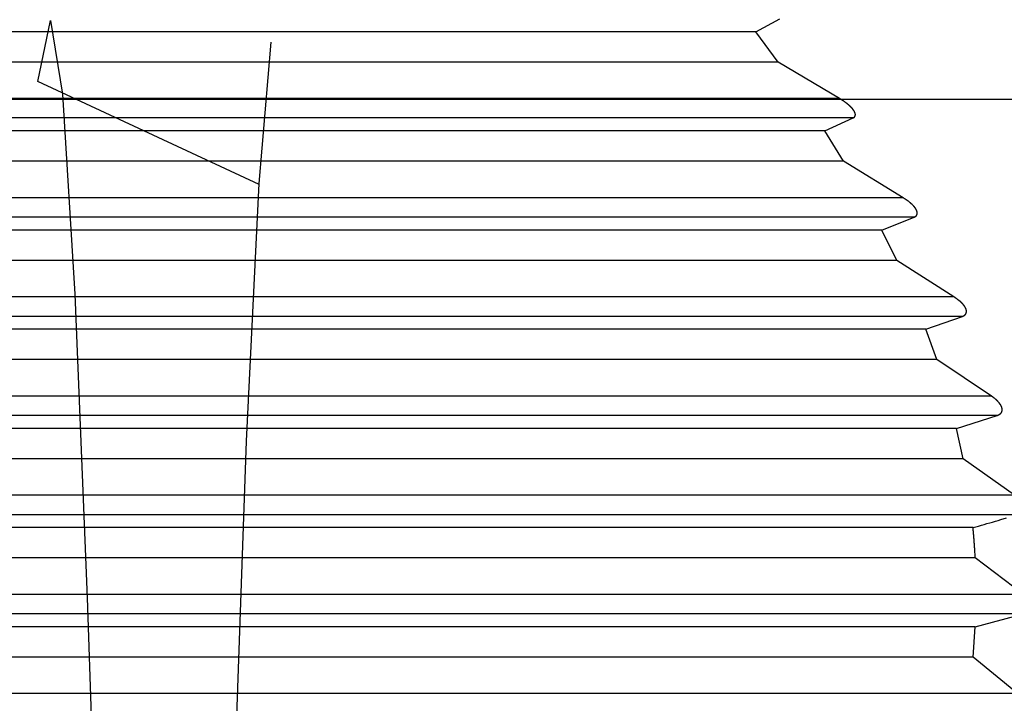
# Model space of a CAD drawing. Units: millimetres. Extents: x 0 to 841, y 0 to 594.
# Drawn here: x 541 to 553, y 419 to 428 of the extents above; entities that cross this region are included whole.
import ezdxf

# ---------------------------------------------------------------- set-up
doc = ezdxf.new("R2010")
doc.units = ezdxf.units.MM
doc.layers.add('LAYER_1', color=179, linetype='Continuous')
doc.layers.add('SLD-0', color=179, linetype='Continuous')

msp = doc.modelspace()

# ---------------------------------------------------------------- linework, layer by layer
at = {"layer": 'LAYER_1'}
msp.add_line((520.432, 427.141), (589.355, 427.141), dxfattribs=at)
at = {"layer": 'SLD-0'}
for p, q in [((540.749, 427.373), (540.913, 428.173)), ((540.913, 428.173), (541.073, 427.207)), ((550.174, 428.025), (550.491, 428.196)), ((550.174, 428.025), (532.265, 428.025)), ((550.467, 427.628), (550.174, 428.025)), ((543.653, 426.034), (543.811, 427.888)), ((550.467, 427.628), (532.265, 427.628)), ((551.274, 427.15), (550.467, 427.628)), ((543.653, 426.023), (540.749, 427.373)), ((541.073, 427.207), (541.234, 424.584)), ((551.274, 427.15), (532.265, 427.15)), ((551.285, 427.143), (551.274, 427.15)), ((551.29, 427.14), (551.285, 427.143)), ((551.296, 427.137), (551.29, 427.14)), ((551.301, 427.133), (551.296, 427.137)), ((551.304, 427.132), (551.301, 427.133)), ((551.306, 427.13), (551.304, 427.132)), ((551.309, 427.128), (551.306, 427.13)), ((551.312, 427.126), (551.309, 427.128)), ((551.314, 427.125), (551.312, 427.126)), ((551.317, 427.123), (551.314, 427.125)), ((551.32, 427.121), (551.317, 427.123)), ((551.322, 427.119), (551.32, 427.121)), ((551.325, 427.118), (551.322, 427.119)), ((551.328, 427.116), (551.325, 427.118)), ((551.33, 427.114), (551.328, 427.116)), ((551.333, 427.112), (551.33, 427.114)), ((551.336, 427.11), (551.333, 427.112)), ((551.338, 427.109), (551.336, 427.11)), ((551.341, 427.107), (551.338, 427.109)), ((551.344, 427.105), (551.341, 427.107)), ((551.346, 427.103), (551.344, 427.105)), ((551.349, 427.101), (551.346, 427.103)), ((551.351, 427.099), (551.349, 427.101)), ((551.354, 427.098), (551.351, 427.099)), ((551.357, 427.096), (551.354, 427.098)), ((551.359, 427.094), (551.357, 427.096)), ((551.362, 427.092), (551.359, 427.094)), ((551.364, 427.09), (551.362, 427.092)), ((551.367, 427.088), (551.364, 427.09)), ((551.369, 427.086), (551.367, 427.088)), ((551.372, 427.084), (551.369, 427.086)), ((551.374, 427.082), (551.372, 427.084)), ((551.377, 427.08), (551.374, 427.082)), ((551.379, 427.078), (551.377, 427.08)), ((551.382, 427.076), (551.379, 427.078)), ((551.384, 427.074), (551.382, 427.076)), ((551.387, 427.072), (551.384, 427.074)), ((551.389, 427.07), (551.387, 427.072)), ((551.392, 427.068), (551.389, 427.07)), ((551.394, 427.066), (551.392, 427.068)), ((551.397, 427.063), (551.394, 427.066)), ((551.399, 427.061), (551.397, 427.063)), ((551.401, 427.059), (551.399, 427.061)), ((551.404, 427.057), (551.401, 427.059)), ((551.405, 427.056), (551.404, 427.057)), ((551.406, 427.055), (551.405, 427.056)), ((551.407, 427.054), (551.406, 427.055)), ((551.409, 427.053), (551.407, 427.054)), ((551.41, 427.052), (551.409, 427.053)), ((551.411, 427.05), (551.41, 427.052)), ((551.412, 427.049), (551.411, 427.05)), ((551.413, 427.048), (551.412, 427.049)), ((551.414, 427.047), (551.413, 427.048)), ((551.416, 427.046), (551.414, 427.047)), ((551.417, 427.045), (551.416, 427.046)), ((551.418, 427.044), (551.417, 427.045)), ((551.419, 427.043), (551.418, 427.044)), ((551.42, 427.042), (551.419, 427.043)), ((551.421, 427.04), (551.42, 427.042)), ((551.422, 427.039), (551.421, 427.04)), ((551.423, 427.038), (551.422, 427.039)), ((551.425, 427.037), (551.423, 427.038)), ((551.426, 427.036), (551.425, 427.037)), ((551.427, 427.035), (551.426, 427.036)), ((551.428, 427.034), (551.427, 427.035)), ((551.429, 427.032), (551.428, 427.034)), ((551.43, 427.031), (551.429, 427.032)), ((551.431, 427.03), (551.43, 427.031)), ((551.432, 427.029), (551.431, 427.03)), ((551.433, 427.028), (551.432, 427.029)), ((551.434, 427.027), (551.433, 427.028)), ((551.435, 427.026), (551.434, 427.027)), ((551.436, 427.024), (551.435, 427.026)), ((551.437, 427.023), (551.436, 427.024)), ((551.438, 427.022), (551.437, 427.023)), ((551.439, 427.021), (551.438, 427.022)), ((551.441, 427.02), (551.439, 427.021)), ((551.442, 427.018), (551.441, 427.02)), ((551.443, 427.017), (551.442, 427.018)), ((551.444, 427.016), (551.443, 427.017)), ((551.445, 427.015), (551.444, 427.016)), ((551.446, 427.014), (551.445, 427.015)), ((551.446, 427.012), (551.446, 427.014)), ((551.447, 427.011), (551.446, 427.012)), ((551.448, 427.01), (551.447, 427.011)), ((551.449, 427.009), (551.448, 427.01)), ((551.45, 427.008), (551.449, 427.009)), ((551.451, 427.006), (551.45, 427.008)), ((551.452, 427.005), (551.451, 427.006)), ((551.453, 427.004), (551.452, 427.005)), ((551.454, 427.003), (551.453, 427.004)), ((551.455, 427.002), (551.454, 427.003)), ((551.456, 427), (551.455, 427.002)), ((551.457, 426.999), (551.456, 427)), ((551.458, 426.998), (551.457, 426.999)), ((551.458, 426.997), (551.458, 426.998)), ((551.459, 426.995), (551.458, 426.997)), ((551.46, 426.994), (551.459, 426.995)), ((551.461, 426.993), (551.46, 426.994)), ((551.462, 426.992), (551.461, 426.993)), ((551.462, 426.99), (551.462, 426.992)), ((551.463, 426.989), (551.462, 426.99)), ((551.464, 426.988), (551.463, 426.989)), ((551.465, 426.987), (551.464, 426.988)), ((551.466, 426.985), (551.465, 426.987)), ((551.466, 426.984), (551.466, 426.985)), ((551.467, 426.983), (551.466, 426.984)), ((551.468, 426.982), (551.467, 426.983)), ((551.468, 426.98), (551.468, 426.982)), ((551.469, 426.979), (551.468, 426.98)), ((551.47, 426.978), (551.469, 426.979)), ((551.47, 426.977), (551.47, 426.978)), ((551.471, 426.975), (551.47, 426.977)), ((551.472, 426.974), (551.471, 426.975)), ((551.472, 426.973), (551.472, 426.974)), ((551.473, 426.972), (551.472, 426.973)), ((551.473, 426.97), (551.473, 426.972)), ((551.474, 426.969), (551.473, 426.97)), ((551.474, 426.968), (551.474, 426.969)), ((551.475, 426.967), (551.474, 426.968)), ((551.475, 426.965), (551.475, 426.967)), ((551.476, 426.964), (551.475, 426.965)), ((551.476, 426.963), (551.476, 426.964)), ((551.477, 426.962), (551.476, 426.963)), ((551.477, 426.961), (551.477, 426.962)), ((551.477, 426.96), (551.477, 426.961)), ((551.478, 426.959), (551.477, 426.96)), ((551.478, 426.958), (551.478, 426.959)), ((551.478, 426.959), (551.478, 426.959)), ((551.478, 426.957), (551.478, 426.958)), ((551.478, 426.956), (551.478, 426.957)), ((551.478, 426.957), (551.478, 426.957)), ((551.479, 426.956), (551.478, 426.956)), ((551.479, 426.955), (551.479, 426.956)), ((551.479, 426.954), (551.479, 426.955)), ((551.479, 426.953), (551.479, 426.954)), ((551.479, 426.954), (551.479, 426.954)), ((551.479, 426.952), (551.479, 426.953)), ((551.479, 426.953), (551.479, 426.953)), ((551.48, 426.951), (551.479, 426.952)), ((551.48, 426.95), (551.48, 426.951)), ((551.48, 426.951), (551.48, 426.951)), ((551.48, 426.949), (551.48, 426.95)), ((551.48, 426.95), (551.48, 426.95)), ((551.48, 426.948), (551.48, 426.949)), ((551.48, 426.947), (551.48, 426.948)), ((551.48, 426.948), (551.48, 426.948)), ((551.451, 426.895), (532.265, 426.895)), ((551.081, 426.725), (551.451, 426.895)), ((551.451, 426.895), (551.452, 426.896)), ((551.452, 426.896), (551.454, 426.897)), ((551.454, 426.897), (551.456, 426.898)), ((551.456, 426.898), (551.457, 426.898)), ((551.457, 426.898), (551.458, 426.899)), ((551.458, 426.899), (551.459, 426.9)), ((551.458, 426.899), (551.458, 426.899)), ((551.459, 426.9), (551.46, 426.901)), ((551.46, 426.901), (551.461, 426.901)), ((551.461, 426.901), (551.462, 426.902)), ((551.462, 426.902), (551.463, 426.902)), ((551.463, 426.902), (551.463, 426.903)), ((551.463, 426.903), (551.464, 426.903)), ((551.464, 426.903), (551.465, 426.904)), ((551.465, 426.904), (551.466, 426.905)), ((551.466, 426.905), (551.467, 426.906)), ((551.466, 426.905), (551.466, 426.905)), ((551.467, 426.906), (551.468, 426.907)), ((551.468, 426.907), (551.468, 426.907)), ((551.468, 426.907), (551.469, 426.907)), ((551.469, 426.907), (551.469, 426.908)), ((551.469, 426.908), (551.469, 426.908)), ((551.469, 426.908), (551.47, 426.908)), ((551.47, 426.908), (551.47, 426.909)), ((551.47, 426.909), (551.47, 426.909)), ((551.47, 426.909), (551.471, 426.909)), ((551.471, 426.909), (551.471, 426.91)), ((551.471, 426.91), (551.471, 426.91)), ((551.471, 426.91), (551.472, 426.91)), ((551.472, 426.911), (551.473, 426.912)), ((551.472, 426.91), (551.472, 426.911)), ((551.472, 426.911), (551.472, 426.911)), ((551.472, 426.911), (551.472, 426.911)), ((551.473, 426.912), (551.473, 426.913)), ((551.473, 426.913), (551.474, 426.913)), ((551.473, 426.912), (551.473, 426.912)), ((551.474, 426.914), (551.475, 426.915)), ((551.474, 426.913), (551.474, 426.914)), ((551.474, 426.914), (551.474, 426.914)), ((551.474, 426.913), (551.474, 426.913)), ((551.475, 426.915), (551.475, 426.916)), ((551.475, 426.916), (551.476, 426.916)), ((551.475, 426.915), (551.475, 426.915)), ((551.475, 426.915), (551.475, 426.915)), ((551.476, 426.917), (551.476, 426.918)), ((551.476, 426.918), (551.477, 426.918)), ((551.476, 426.916), (551.476, 426.917)), ((551.476, 426.917), (551.476, 426.917)), ((551.477, 426.919), (551.477, 426.92)), ((551.477, 426.92), (551.478, 426.92)), ((551.477, 426.918), (551.477, 426.919)), ((551.477, 426.919), (551.477, 426.919)), ((551.477, 426.918), (551.477, 426.918)), ((551.478, 426.922), (551.478, 426.923)), ((551.478, 426.923), (551.479, 426.923)), ((551.478, 426.921), (551.478, 426.922)), ((551.478, 426.922), (551.478, 426.922)), ((551.478, 426.92), (551.478, 426.921)), ((551.478, 426.921), (551.478, 426.921)), ((551.479, 426.925), (551.479, 426.926)), ((551.479, 426.926), (551.479, 426.926)), ((551.479, 426.926), (551.48, 426.926)), ((551.479, 426.924), (551.479, 426.925)), ((551.479, 426.925), (551.479, 426.925)), ((551.479, 426.923), (551.479, 426.924)), ((551.479, 426.924), (551.479, 426.924)), ((551.48, 426.946), (551.48, 426.947)), ((551.48, 426.947), (551.48, 426.947)), ((551.481, 426.946), (551.48, 426.946)), ((551.48, 426.93), (551.48, 426.931)), ((551.48, 426.931), (551.481, 426.931)), ((551.48, 426.929), (551.48, 426.93)), ((551.48, 426.93), (551.48, 426.93)), ((551.48, 426.928), (551.48, 426.929)), ((551.48, 426.929), (551.48, 426.929)), ((551.48, 426.927), (551.48, 426.928)), ((551.48, 426.926), (551.48, 426.927)), ((551.48, 426.927), (551.48, 426.927)), ((551.481, 426.945), (551.481, 426.946)), ((551.481, 426.944), (551.481, 426.945)), ((551.481, 426.943), (551.481, 426.944)), ((551.481, 426.944), (551.481, 426.944)), ((551.481, 426.942), (551.481, 426.943)), ((551.481, 426.943), (551.481, 426.943)), ((551.481, 426.941), (551.481, 426.942)), ((551.481, 426.94), (551.481, 426.941)), ((551.481, 426.941), (551.481, 426.941)), ((551.481, 426.939), (551.481, 426.94)), ((551.481, 426.94), (551.481, 426.94)), ((551.481, 426.938), (551.481, 426.939)), ((551.481, 426.939), (551.481, 426.939)), ((551.481, 426.937), (551.481, 426.938)), ((551.481, 426.938), (551.481, 426.938)), ((551.481, 426.936), (551.481, 426.937)), ((551.481, 426.935), (551.481, 426.936)), ((551.481, 426.936), (551.481, 426.936)), ((551.481, 426.934), (551.481, 426.935)), ((551.481, 426.935), (551.481, 426.935)), ((551.481, 426.933), (551.481, 426.934)), ((551.481, 426.934), (551.481, 426.934)), ((551.481, 426.932), (551.481, 426.933)), ((551.481, 426.933), (551.481, 426.933)), ((551.481, 426.931), (551.481, 426.932)), ((551.481, 426.932), (551.481, 426.932)), ((551.081, 426.725), (532.265, 426.725)), ((551.327, 426.327), (551.081, 426.725)), ((551.327, 426.327), (532.265, 426.327)), ((552.109, 425.849), (551.327, 426.327)), ((543.49, 422.656), (543.653, 426.034)), ((552.109, 425.849), (532.265, 425.849)), ((552.119, 425.842), (552.109, 425.849)), ((552.124, 425.839), (552.119, 425.842)), ((552.129, 425.836), (552.124, 425.839)), ((552.135, 425.832), (552.129, 425.836)), ((552.137, 425.83), (552.135, 425.832)), ((552.14, 425.829), (552.137, 425.83)), ((552.142, 425.827), (552.14, 425.829)), ((552.145, 425.825), (552.142, 425.827)), ((552.148, 425.823), (552.145, 425.825)), ((552.15, 425.822), (552.148, 425.823)), ((552.153, 425.82), (552.15, 425.822)), ((552.155, 425.818), (552.153, 425.82)), ((552.158, 425.816), (552.155, 425.818)), ((552.16, 425.814), (552.158, 425.816)), ((552.163, 425.813), (552.16, 425.814)), ((552.165, 425.811), (552.163, 425.813)), ((552.168, 425.809), (552.165, 425.811)), ((552.17, 425.807), (552.168, 425.809)), ((552.173, 425.805), (552.17, 425.807)), ((552.176, 425.803), (552.173, 425.805)), ((552.178, 425.802), (552.176, 425.803)), ((552.181, 425.8), (552.178, 425.802)), ((552.183, 425.798), (552.181, 425.8)), ((552.186, 425.796), (552.183, 425.798)), ((552.188, 425.794), (552.186, 425.796)), ((552.19, 425.792), (552.188, 425.794)), ((552.193, 425.79), (552.19, 425.792)), ((552.195, 425.788), (552.193, 425.79)), ((552.198, 425.786), (552.195, 425.788)), ((552.2, 425.784), (552.198, 425.786)), ((552.203, 425.782), (552.2, 425.784)), ((552.205, 425.78), (552.203, 425.782)), ((552.207, 425.778), (552.205, 425.78)), ((552.21, 425.776), (552.207, 425.778)), ((552.211, 425.775), (552.21, 425.776)), ((552.212, 425.774), (552.211, 425.775)), ((552.213, 425.773), (552.212, 425.774)), ((552.215, 425.772), (552.213, 425.773)), ((552.216, 425.771), (552.215, 425.772)), ((552.217, 425.77), (552.216, 425.771)), ((552.218, 425.769), (552.217, 425.77)), ((552.219, 425.767), (552.218, 425.769)), ((552.22, 425.766), (552.219, 425.767)), ((552.222, 425.765), (552.22, 425.766)), ((552.223, 425.764), (552.222, 425.765)), ((552.224, 425.763), (552.223, 425.764)), ((552.225, 425.762), (552.224, 425.763)), ((552.226, 425.761), (552.225, 425.762)), ((552.227, 425.76), (552.226, 425.761)), ((552.228, 425.759), (552.227, 425.76)), ((552.23, 425.758), (552.228, 425.759)), ((552.231, 425.757), (552.23, 425.758)), ((552.232, 425.756), (552.231, 425.757)), ((552.233, 425.754), (552.232, 425.756)), ((552.234, 425.753), (552.233, 425.754)), ((552.235, 425.752), (552.234, 425.753)), ((552.236, 425.751), (552.235, 425.752)), ((552.237, 425.75), (552.236, 425.751)), ((552.238, 425.749), (552.237, 425.75)), ((552.239, 425.748), (552.238, 425.749)), ((552.24, 425.747), (552.239, 425.748)), ((552.242, 425.745), (552.24, 425.747)), ((552.243, 425.744), (552.242, 425.745)), ((552.244, 425.743), (552.243, 425.744)), ((552.245, 425.742), (552.244, 425.743)), ((552.246, 425.741), (552.245, 425.742)), ((552.247, 425.74), (552.246, 425.741)), ((552.248, 425.738), (552.247, 425.74)), ((552.249, 425.737), (552.248, 425.738)), ((552.25, 425.736), (552.249, 425.737)), ((552.251, 425.735), (552.25, 425.736)), ((552.252, 425.734), (552.251, 425.735)), ((552.253, 425.733), (552.252, 425.734)), ((552.254, 425.731), (552.253, 425.733)), ((552.255, 425.73), (552.254, 425.731)), ((552.256, 425.729), (552.255, 425.73)), ((552.257, 425.728), (552.256, 425.729)), ((552.258, 425.727), (552.257, 425.728)), ((552.259, 425.725), (552.258, 425.727)), ((552.26, 425.724), (552.259, 425.725)), ((552.261, 425.723), (552.26, 425.724)), ((552.262, 425.722), (552.261, 425.723)), ((552.263, 425.721), (552.262, 425.722)), ((552.263, 425.719), (552.263, 425.721)), ((552.264, 425.718), (552.263, 425.719)), ((552.265, 425.717), (552.264, 425.718)), ((552.266, 425.716), (552.265, 425.717)), ((552.267, 425.714), (552.266, 425.716)), ((552.268, 425.713), (552.267, 425.714)), ((552.269, 425.712), (552.268, 425.713)), ((552.27, 425.711), (552.269, 425.712)), ((552.271, 425.709), (552.27, 425.711)), ((552.271, 425.708), (552.271, 425.709)), ((552.272, 425.707), (552.271, 425.708)), ((552.273, 425.706), (552.272, 425.707)), ((552.274, 425.704), (552.273, 425.706)), ((552.275, 425.703), (552.274, 425.704)), ((552.275, 425.702), (552.275, 425.703)), ((552.276, 425.701), (552.275, 425.702)), ((552.277, 425.699), (552.276, 425.701)), ((552.278, 425.698), (552.277, 425.699)), ((552.278, 425.697), (552.278, 425.698)), ((552.279, 425.696), (552.278, 425.697)), ((552.28, 425.694), (552.279, 425.696)), ((552.28, 425.693), (552.28, 425.694)), ((552.281, 425.692), (552.28, 425.693)), ((552.282, 425.691), (552.281, 425.692)), ((552.282, 425.689), (552.282, 425.691)), ((552.283, 425.688), (552.282, 425.689)), ((552.284, 425.687), (552.283, 425.688)), ((552.284, 425.685), (552.284, 425.687)), ((552.285, 425.684), (552.284, 425.685)), ((552.285, 425.683), (552.285, 425.684)), ((552.286, 425.682), (552.285, 425.683)), ((552.287, 425.68), (552.286, 425.682)), ((552.287, 425.679), (552.287, 425.68)), ((552.288, 425.678), (552.287, 425.679)), ((552.288, 425.676), (552.288, 425.678)), ((552.289, 425.675), (552.288, 425.676)), ((552.289, 425.674), (552.289, 425.675)), ((552.289, 425.673), (552.289, 425.674)), ((552.29, 425.671), (552.289, 425.673)), ((552.29, 425.67), (552.29, 425.671)), ((552.291, 425.669), (552.29, 425.67)), ((552.291, 425.668), (552.291, 425.669)), ((552.291, 425.666), (552.291, 425.668)), ((552.292, 425.665), (552.291, 425.666)), ((552.292, 425.664), (552.292, 425.665)), ((552.292, 425.663), (552.292, 425.664)), ((552.292, 425.664), (552.292, 425.664)), ((552.292, 425.662), (552.292, 425.663)), ((552.292, 425.663), (552.292, 425.663)), ((552.293, 425.661), (552.292, 425.662)), ((552.293, 425.66), (552.293, 425.661)), ((552.293, 425.661), (552.293, 425.661)), ((552.293, 425.659), (552.293, 425.66)), ((552.293, 425.658), (552.293, 425.659)), ((552.293, 425.659), (552.293, 425.659)), ((552.293, 425.657), (552.293, 425.658)), ((552.293, 425.658), (552.293, 425.658)), ((552.293, 425.656), (552.293, 425.657)), ((552.293, 425.655), (552.293, 425.656)), ((552.293, 425.656), (552.293, 425.656)), ((552.294, 425.655), (552.293, 425.655)), ((552.253, 425.594), (532.265, 425.594)), ((551.829, 425.424), (552.253, 425.594)), ((552.253, 425.594), (552.255, 425.595)), ((552.255, 425.595), (552.257, 425.596)), ((552.257, 425.596), (552.259, 425.597)), ((552.259, 425.597), (552.261, 425.598)), ((552.261, 425.598), (552.262, 425.598)), ((552.262, 425.598), (552.263, 425.599)), ((552.263, 425.599), (552.264, 425.6)), ((552.263, 425.599), (552.263, 425.599)), ((552.264, 425.6), (552.265, 425.6)), ((552.265, 425.6), (552.266, 425.601)), ((552.266, 425.601), (552.267, 425.601)), ((552.267, 425.601), (552.268, 425.602)), ((552.268, 425.602), (552.269, 425.602)), ((552.269, 425.602), (552.27, 425.603)), ((552.27, 425.603), (552.271, 425.604)), ((552.271, 425.604), (552.272, 425.605)), ((552.271, 425.604), (552.271, 425.604)), ((552.272, 425.605), (552.273, 425.605)), ((552.273, 425.605), (552.274, 425.606)), ((552.274, 425.606), (552.275, 425.607)), ((552.275, 425.607), (552.276, 425.608)), ((552.275, 425.607), (552.275, 425.607)), ((552.276, 425.608), (552.277, 425.608)), ((552.277, 425.608), (552.278, 425.609)), ((552.278, 425.609), (552.278, 425.61)), ((552.278, 425.61), (552.279, 425.61)), ((552.279, 425.61), (552.279, 425.611)), ((552.279, 425.611), (552.28, 425.611)), ((552.279, 425.61), (552.279, 425.61)), ((552.28, 425.611), (552.28, 425.612)), ((552.28, 425.612), (552.281, 425.612)), ((552.28, 425.611), (552.28, 425.611)), ((552.281, 425.612), (552.281, 425.613)), ((552.281, 425.613), (552.282, 425.613)), ((552.281, 425.612), (552.281, 425.612)), ((552.282, 425.613), (552.282, 425.614)), ((552.282, 425.614), (552.282, 425.614)), ((552.282, 425.614), (552.283, 425.614)), ((552.283, 425.614), (552.283, 425.615)), ((552.283, 425.615), (552.283, 425.615)), ((552.283, 425.615), (552.284, 425.615)), ((552.284, 425.616), (552.285, 425.617)), ((552.284, 425.615), (552.284, 425.616)), ((552.284, 425.616), (552.284, 425.616)), ((552.285, 425.617), (552.285, 425.618)), ((552.285, 425.618), (552.285, 425.618)), ((552.285, 425.618), (552.286, 425.618)), ((552.285, 425.617), (552.285, 425.617)), ((552.286, 425.619), (552.287, 425.62)), ((552.286, 425.618), (552.286, 425.619)), ((552.286, 425.619), (552.286, 425.619)), ((552.287, 425.62), (552.287, 425.621)), ((552.287, 425.621), (552.287, 425.621)), ((552.287, 425.621), (552.288, 425.621)), ((552.287, 425.62), (552.287, 425.62)), ((552.288, 425.622), (552.288, 425.623)), ((552.288, 425.623), (552.289, 425.623)), ((552.288, 425.621), (552.288, 425.622)), ((552.288, 425.622), (552.288, 425.622)), ((552.289, 425.625), (552.29, 425.626)), ((552.289, 425.624), (552.289, 425.625)), ((552.289, 425.625), (552.289, 425.625)), ((552.289, 425.623), (552.289, 425.624)), ((552.289, 425.624), (552.289, 425.624)), ((552.29, 425.627), (552.29, 425.628)), ((552.29, 425.628), (552.291, 425.628)), ((552.29, 425.626), (552.29, 425.627)), ((552.29, 425.627), (552.29, 425.627)), ((552.29, 425.626), (552.29, 425.626)), ((552.291, 425.63), (552.291, 425.631)), ((552.291, 425.631), (552.292, 425.631)), ((552.291, 425.629), (552.291, 425.63)), ((552.291, 425.63), (552.291, 425.63)), ((552.291, 425.628), (552.291, 425.629)), ((552.291, 425.629), (552.291, 425.629)), ((552.292, 425.634), (552.293, 425.635)), ((552.292, 425.633), (552.292, 425.634)), ((552.292, 425.634), (552.292, 425.634)), ((552.292, 425.632), (552.292, 425.633)), ((552.292, 425.633), (552.292, 425.633)), ((552.292, 425.631), (552.292, 425.632)), ((552.292, 425.632), (552.292, 425.632)), ((552.293, 425.639), (552.293, 425.64)), ((552.293, 425.64), (552.294, 425.64)), ((552.293, 425.638), (552.293, 425.639)), ((552.293, 425.637), (552.293, 425.638)), ((552.293, 425.638), (552.293, 425.638)), ((552.293, 425.636), (552.293, 425.637)), ((552.293, 425.637), (552.293, 425.637)), ((552.293, 425.635), (552.293, 425.636)), ((552.293, 425.636), (552.293, 425.636)), ((552.293, 425.635), (552.293, 425.635)), ((552.294, 425.654), (552.294, 425.655)), ((552.294, 425.653), (552.294, 425.654)), ((552.294, 425.652), (552.294, 425.653)), ((552.294, 425.653), (552.294, 425.653)), ((552.294, 425.651), (552.294, 425.652)), ((552.294, 425.652), (552.294, 425.652)), ((552.294, 425.65), (552.294, 425.651)), ((552.294, 425.649), (552.294, 425.65)), ((552.294, 425.65), (552.294, 425.65)), ((552.294, 425.648), (552.294, 425.649)), ((552.294, 425.649), (552.294, 425.649)), ((552.294, 425.647), (552.294, 425.648)), ((552.294, 425.646), (552.294, 425.647)), ((552.294, 425.647), (552.294, 425.647)), ((552.294, 425.645), (552.294, 425.646)), ((552.294, 425.646), (552.294, 425.646)), ((552.294, 425.644), (552.294, 425.645)), ((552.294, 425.645), (552.294, 425.645)), ((552.294, 425.643), (552.294, 425.644)), ((552.294, 425.642), (552.294, 425.643)), ((552.294, 425.643), (552.294, 425.643)), ((552.294, 425.641), (552.294, 425.642)), ((552.294, 425.642), (552.294, 425.642)), ((552.294, 425.64), (552.294, 425.641)), ((552.294, 425.641), (552.294, 425.641)), ((551.829, 425.424), (532.265, 425.424)), ((552.024, 425.026), (551.829, 425.424)), ((552.024, 425.026), (532.265, 425.026)), ((552.776, 424.548), (552.024, 425.026)), ((552.776, 424.548), (532.265, 424.548)), ((541.234, 424.584), (541.397, 420.6)), ((552.786, 424.541), (552.776, 424.548)), ((552.791, 424.538), (552.786, 424.541)), ((552.796, 424.534), (552.791, 424.538)), ((552.799, 424.533), (552.796, 424.534)), ((552.801, 424.531), (552.799, 424.533)), ((552.804, 424.529), (552.801, 424.531)), ((552.806, 424.527), (552.804, 424.529)), ((552.809, 424.525), (552.806, 424.527)), ((552.811, 424.524), (552.809, 424.525)), ((552.814, 424.522), (552.811, 424.524)), ((552.816, 424.52), (552.814, 424.522)), ((552.819, 424.518), (552.816, 424.52)), ((552.821, 424.516), (552.819, 424.518)), ((552.824, 424.515), (552.821, 424.516)), ((552.826, 424.513), (552.824, 424.515)), ((552.829, 424.511), (552.826, 424.513)), ((552.831, 424.509), (552.829, 424.511)), ((552.833, 424.507), (552.831, 424.509)), ((552.836, 424.505), (552.833, 424.507)), ((552.838, 424.503), (552.836, 424.505)), ((552.841, 424.501), (552.838, 424.503)), ((552.843, 424.499), (552.841, 424.501)), ((552.846, 424.498), (552.843, 424.499)), ((552.848, 424.496), (552.846, 424.498)), ((552.85, 424.494), (552.848, 424.496)), ((552.853, 424.492), (552.85, 424.494)), ((552.855, 424.49), (552.853, 424.492)), ((552.857, 424.488), (552.855, 424.49)), ((552.858, 424.487), (552.857, 424.488)), ((552.86, 424.486), (552.858, 424.487)), ((552.861, 424.485), (552.86, 424.486)), ((552.862, 424.484), (552.861, 424.485)), ((552.863, 424.483), (552.862, 424.484)), ((552.864, 424.482), (552.863, 424.483)), ((552.865, 424.48), (552.864, 424.482)), ((552.867, 424.479), (552.865, 424.48)), ((552.868, 424.478), (552.867, 424.479)), ((552.869, 424.477), (552.868, 424.478)), ((552.87, 424.476), (552.869, 424.477)), ((552.871, 424.475), (552.87, 424.476)), ((552.872, 424.474), (552.871, 424.475)), ((552.873, 424.473), (552.872, 424.474)), ((552.874, 424.472), (552.873, 424.473)), ((552.875, 424.471), (552.874, 424.472)), ((552.877, 424.47), (552.875, 424.471)), ((552.878, 424.469), (552.877, 424.47)), ((552.879, 424.468), (552.878, 424.469)), ((552.88, 424.467), (552.879, 424.468)), ((552.881, 424.465), (552.88, 424.467)), ((552.882, 424.464), (552.881, 424.465)), ((552.883, 424.463), (552.882, 424.464)), ((552.884, 424.462), (552.883, 424.463)), ((552.885, 424.461), (552.884, 424.462)), ((552.886, 424.46), (552.885, 424.461)), ((552.887, 424.459), (552.886, 424.46)), ((552.888, 424.458), (552.887, 424.459)), ((552.889, 424.456), (552.888, 424.458)), ((552.891, 424.455), (552.889, 424.456)), ((552.892, 424.454), (552.891, 424.455)), ((552.893, 424.453), (552.892, 424.454)), ((552.894, 424.452), (552.893, 424.453)), ((552.895, 424.451), (552.894, 424.452)), ((552.896, 424.45), (552.895, 424.451)), ((552.897, 424.448), (552.896, 424.45)), ((552.898, 424.447), (552.897, 424.448)), ((552.899, 424.446), (552.898, 424.447)), ((552.9, 424.445), (552.899, 424.446)), ((552.901, 424.444), (552.9, 424.445)), ((552.902, 424.442), (552.901, 424.444)), ((552.902, 424.441), (552.902, 424.442)), ((552.903, 424.44), (552.902, 424.441)), ((552.904, 424.439), (552.903, 424.44)), ((552.905, 424.438), (552.904, 424.439)), ((552.906, 424.436), (552.905, 424.438)), ((552.907, 424.435), (552.906, 424.436)), ((552.908, 424.434), (552.907, 424.435)), ((552.909, 424.433), (552.908, 424.434)), ((552.91, 424.432), (552.909, 424.433)), ((552.911, 424.43), (552.91, 424.432)), ((552.912, 424.429), (552.911, 424.43)), ((552.913, 424.428), (552.912, 424.429)), ((552.913, 424.427), (552.913, 424.428)), ((552.914, 424.425), (552.913, 424.427)), ((552.915, 424.424), (552.914, 424.425)), ((552.916, 424.423), (552.915, 424.424)), ((552.917, 424.422), (552.916, 424.423)), ((552.918, 424.42), (552.917, 424.422)), ((552.918, 424.419), (552.918, 424.42)), ((552.919, 424.418), (552.918, 424.419)), ((552.92, 424.417), (552.919, 424.418)), ((552.921, 424.415), (552.92, 424.417)), ((552.922, 424.414), (552.921, 424.415)), ((552.922, 424.413), (552.922, 424.414)), ((552.923, 424.411), (552.922, 424.413)), ((552.924, 424.41), (552.923, 424.411)), ((552.924, 424.409), (552.924, 424.41)), ((552.925, 424.408), (552.924, 424.409)), ((552.926, 424.406), (552.925, 424.408)), ((552.927, 424.405), (552.926, 424.406)), ((552.927, 424.404), (552.927, 424.405)), ((552.928, 424.402), (552.927, 424.404)), ((552.928, 424.401), (552.928, 424.402)), ((552.929, 424.4), (552.928, 424.401)), ((552.93, 424.399), (552.929, 424.4)), ((552.93, 424.397), (552.93, 424.399)), ((552.931, 424.396), (552.93, 424.397)), ((552.931, 424.395), (552.931, 424.396)), ((552.932, 424.393), (552.931, 424.395)), ((552.933, 424.392), (552.932, 424.393)), ((552.933, 424.391), (552.933, 424.392)), ((552.934, 424.389), (552.933, 424.391)), ((552.934, 424.388), (552.934, 424.389)), ((552.934, 424.387), (552.934, 424.388)), ((552.935, 424.385), (552.934, 424.387)), ((552.935, 424.384), (552.935, 424.385)), ((552.936, 424.383), (552.935, 424.384)), ((552.936, 424.382), (552.936, 424.383)), ((552.937, 424.38), (552.936, 424.382)), ((552.937, 424.379), (552.937, 424.38)), ((552.937, 424.378), (552.937, 424.379)), ((552.938, 424.376), (552.937, 424.378)), ((552.938, 424.375), (552.938, 424.376)), ((552.938, 424.374), (552.938, 424.375)), ((552.938, 424.373), (552.938, 424.374)), ((552.939, 424.371), (552.938, 424.373)), ((552.939, 424.37), (552.939, 424.371)), ((552.939, 424.369), (552.939, 424.37)), ((552.939, 424.368), (552.939, 424.369)), ((552.939, 424.369), (552.939, 424.369)), ((552.939, 424.367), (552.939, 424.368)), ((552.939, 424.366), (552.939, 424.367)), ((552.939, 424.367), (552.939, 424.367)), ((552.94, 424.365), (552.939, 424.366)), ((552.939, 424.366), (552.939, 424.366)), ((552.94, 424.364), (552.94, 424.365)), ((552.94, 424.363), (552.94, 424.364)), ((552.94, 424.364), (552.94, 424.364)), ((552.94, 424.362), (552.94, 424.363)), ((552.94, 424.362), (552.94, 424.362)), ((552.887, 424.293), (532.265, 424.293)), ((552.408, 424.123), (552.887, 424.293)), ((552.887, 424.293), (552.891, 424.295)), ((552.891, 424.295), (552.893, 424.296)), ((552.893, 424.296), (552.895, 424.297)), ((552.895, 424.297), (552.897, 424.298)), ((552.897, 424.298), (552.898, 424.298)), ((552.898, 424.298), (552.899, 424.298)), ((552.899, 424.298), (552.9, 424.299)), ((552.9, 424.299), (552.901, 424.299)), ((552.901, 424.299), (552.902, 424.3)), ((552.902, 424.3), (552.903, 424.3)), ((552.903, 424.3), (552.903, 424.301)), ((552.903, 424.301), (552.904, 424.301)), ((552.904, 424.301), (552.905, 424.302)), ((552.905, 424.302), (552.906, 424.303)), ((552.906, 424.303), (552.907, 424.303)), ((552.907, 424.303), (552.908, 424.304)), ((552.908, 424.304), (552.909, 424.304)), ((552.909, 424.304), (552.91, 424.305)), ((552.91, 424.305), (552.911, 424.305)), ((552.911, 424.305), (552.912, 424.306)), ((552.912, 424.306), (552.913, 424.306)), ((552.913, 424.306), (552.914, 424.307)), ((552.914, 424.307), (552.914, 424.308)), ((552.914, 424.308), (552.915, 424.308)), ((552.915, 424.308), (552.916, 424.309)), ((552.916, 424.309), (552.917, 424.31)), ((552.917, 424.31), (552.918, 424.31)), ((552.918, 424.31), (552.919, 424.311)), ((552.919, 424.311), (552.919, 424.312)), ((552.919, 424.312), (552.92, 424.312)), ((552.92, 424.312), (552.921, 424.313)), ((552.921, 424.313), (552.922, 424.314)), ((552.922, 424.314), (552.923, 424.314)), ((552.923, 424.315), (552.924, 424.316)), ((552.923, 424.314), (552.923, 424.315)), ((552.924, 424.316), (552.925, 424.317)), ((552.925, 424.317), (552.925, 424.318)), ((552.925, 424.318), (552.926, 424.318)), ((552.926, 424.318), (552.927, 424.319)), ((552.927, 424.32), (552.928, 424.321)), ((552.927, 424.319), (552.927, 424.32)), ((552.928, 424.321), (552.929, 424.322)), ((552.929, 424.322), (552.929, 424.323)), ((552.929, 424.323), (552.93, 424.323)), ((552.93, 424.323), (552.931, 424.324)), ((552.931, 424.325), (552.932, 424.326)), ((552.931, 424.324), (552.931, 424.325)), ((552.932, 424.327), (552.933, 424.328)), ((552.932, 424.326), (552.932, 424.327)), ((552.933, 424.329), (552.934, 424.33)), ((552.933, 424.328), (552.933, 424.329)), ((552.933, 424.329), (552.933, 424.329)), ((552.934, 424.331), (552.935, 424.332)), ((552.934, 424.33), (552.934, 424.331)), ((552.934, 424.331), (552.934, 424.331)), ((552.934, 424.33), (552.934, 424.33)), ((552.935, 424.333), (552.935, 424.334)), ((552.935, 424.334), (552.936, 424.334)), ((552.935, 424.332), (552.935, 424.333)), ((552.935, 424.333), (552.935, 424.333)), ((552.935, 424.332), (552.935, 424.332)), ((552.936, 424.336), (552.937, 424.337)), ((552.936, 424.335), (552.936, 424.336)), ((552.936, 424.336), (552.936, 424.336)), ((552.936, 424.334), (552.936, 424.335)), ((552.936, 424.335), (552.936, 424.335)), ((552.937, 424.339), (552.937, 424.34)), ((552.937, 424.34), (552.938, 424.34)), ((552.937, 424.338), (552.937, 424.339)), ((552.937, 424.339), (552.937, 424.339)), ((552.937, 424.337), (552.937, 424.338)), ((552.937, 424.338), (552.937, 424.338)), ((552.938, 424.343), (552.939, 424.344)), ((552.938, 424.342), (552.938, 424.343)), ((552.938, 424.343), (552.938, 424.343)), ((552.938, 424.341), (552.938, 424.342)), ((552.938, 424.342), (552.938, 424.342)), ((552.938, 424.34), (552.938, 424.341)), ((552.938, 424.341), (552.938, 424.341)), ((552.939, 424.349), (552.94, 424.35)), ((552.939, 424.348), (552.939, 424.349)), ((552.939, 424.349), (552.939, 424.349)), ((552.939, 424.347), (552.939, 424.348)), ((552.939, 424.346), (552.939, 424.347)), ((552.939, 424.347), (552.939, 424.347)), ((552.939, 424.345), (552.939, 424.346)), ((552.939, 424.346), (552.939, 424.346)), ((552.939, 424.344), (552.939, 424.345)), ((552.939, 424.345), (552.939, 424.345)), ((552.94, 424.361), (552.94, 424.362)), ((552.94, 424.36), (552.94, 424.361)), ((552.94, 424.361), (552.94, 424.361)), ((552.94, 424.359), (552.94, 424.36)), ((552.94, 424.358), (552.94, 424.359)), ((552.94, 424.359), (552.94, 424.359)), ((552.94, 424.357), (552.94, 424.358)), ((552.94, 424.356), (552.94, 424.357)), ((552.94, 424.357), (552.94, 424.357)), ((552.94, 424.355), (552.94, 424.356)), ((552.94, 424.356), (552.94, 424.356)), ((552.94, 424.354), (552.94, 424.355)), ((552.94, 424.353), (552.94, 424.354)), ((552.94, 424.354), (552.94, 424.354)), ((552.94, 424.352), (552.94, 424.353)), ((552.94, 424.353), (552.94, 424.353)), ((552.94, 424.351), (552.94, 424.352)), ((552.94, 424.35), (552.94, 424.351)), ((552.94, 424.351), (552.94, 424.351)), ((552.94, 424.35), (552.94, 424.35)), ((552.408, 424.123), (532.265, 424.123)), ((552.55, 423.725), (552.408, 424.123)), ((552.55, 423.725), (532.265, 423.725)), ((553.267, 423.248), (552.55, 423.725)), ((553.267, 423.248), (532.265, 423.248)), ((553.271, 423.244), (553.267, 423.248)), ((553.274, 423.242), (553.271, 423.244)), ((553.276, 423.241), (553.274, 423.242)), ((553.279, 423.239), (553.276, 423.241)), ((553.281, 423.237), (553.279, 423.239)), ((553.284, 423.236), (553.281, 423.237)), ((553.286, 423.234), (553.284, 423.236)), ((553.289, 423.232), (553.286, 423.234)), ((553.291, 423.23), (553.289, 423.232)), ((553.294, 423.228), (553.291, 423.23)), ((553.296, 423.227), (553.294, 423.228)), ((553.298, 423.225), (553.296, 423.227)), ((553.301, 423.223), (553.298, 423.225)), ((553.303, 423.221), (553.301, 423.223)), ((553.306, 423.219), (553.303, 423.221)), ((553.308, 423.217), (553.306, 423.219)), ((553.31, 423.215), (553.308, 423.217)), ((553.313, 423.214), (553.31, 423.215)), ((553.315, 423.212), (553.313, 423.214)), ((553.317, 423.21), (553.315, 423.212)), ((553.32, 423.208), (553.317, 423.21)), ((553.322, 423.206), (553.32, 423.208)), ((553.324, 423.204), (553.322, 423.206)), ((553.325, 423.203), (553.324, 423.204)), ((553.327, 423.202), (553.325, 423.203)), ((553.328, 423.201), (553.327, 423.202)), ((553.329, 423.2), (553.328, 423.201)), ((553.33, 423.199), (553.329, 423.2)), ((553.331, 423.198), (553.33, 423.199)), ((553.332, 423.197), (553.331, 423.198)), ((553.333, 423.196), (553.332, 423.197)), ((553.335, 423.195), (553.333, 423.196)), ((553.336, 423.193), (553.335, 423.195)), ((553.337, 423.192), (553.336, 423.193)), ((553.338, 423.191), (553.337, 423.192)), ((553.339, 423.19), (553.338, 423.191)), ((553.34, 423.189), (553.339, 423.19)), ((553.341, 423.188), (553.34, 423.189)), ((553.342, 423.187), (553.341, 423.188)), ((553.343, 423.186), (553.342, 423.187)), ((553.344, 423.185), (553.343, 423.186)), ((553.346, 423.184), (553.344, 423.185)), ((553.347, 423.183), (553.346, 423.184)), ((553.348, 423.182), (553.347, 423.183)), ((553.349, 423.181), (553.348, 423.182)), ((553.35, 423.18), (553.349, 423.181)), ((553.351, 423.178), (553.35, 423.18)), ((553.352, 423.177), (553.351, 423.178)), ((553.353, 423.176), (553.352, 423.177)), ((553.354, 423.175), (553.353, 423.176)), ((553.355, 423.174), (553.354, 423.175)), ((553.356, 423.173), (553.355, 423.174)), ((553.357, 423.172), (553.356, 423.173)), ((553.358, 423.171), (553.357, 423.172)), ((553.359, 423.169), (553.358, 423.171)), ((553.36, 423.168), (553.359, 423.169)), ((553.361, 423.167), (553.36, 423.168)), ((553.362, 423.166), (553.361, 423.167)), ((553.363, 423.165), (553.362, 423.166)), ((553.364, 423.164), (553.363, 423.165)), ((553.365, 423.163), (553.364, 423.164)), ((553.366, 423.161), (553.365, 423.163)), ((553.367, 423.16), (553.366, 423.161)), ((553.368, 423.159), (553.367, 423.16)), ((553.369, 423.158), (553.368, 423.159)), ((553.37, 423.157), (553.369, 423.158)), ((553.371, 423.155), (553.37, 423.157)), ((553.372, 423.154), (553.371, 423.155)), ((553.373, 423.153), (553.372, 423.154)), ((553.374, 423.152), (553.373, 423.153)), ((553.375, 423.151), (553.374, 423.152)), ((553.376, 423.149), (553.375, 423.151)), ((553.377, 423.148), (553.376, 423.149)), ((553.378, 423.147), (553.377, 423.148)), ((553.379, 423.146), (553.378, 423.147)), ((553.379, 423.145), (553.379, 423.146)), ((553.38, 423.143), (553.379, 423.145)), ((553.381, 423.142), (553.38, 423.143)), ((553.382, 423.141), (553.381, 423.142)), ((553.383, 423.14), (553.382, 423.141)), ((553.384, 423.138), (553.383, 423.14)), ((553.385, 423.137), (553.384, 423.138)), ((553.385, 423.136), (553.385, 423.137)), ((553.386, 423.135), (553.385, 423.136)), ((553.387, 423.133), (553.386, 423.135)), ((553.388, 423.132), (553.387, 423.133)), ((553.389, 423.131), (553.388, 423.132)), ((553.389, 423.13), (553.389, 423.131)), ((553.39, 423.128), (553.389, 423.13)), ((553.391, 423.127), (553.39, 423.128)), ((553.392, 423.126), (553.391, 423.127)), ((553.392, 423.124), (553.392, 423.126)), ((553.393, 423.123), (553.392, 423.124)), ((553.394, 423.122), (553.393, 423.123)), ((553.394, 423.12), (553.394, 423.122)), ((553.395, 423.119), (553.394, 423.12)), ((553.396, 423.118), (553.395, 423.119)), ((553.396, 423.117), (553.396, 423.118)), ((553.397, 423.115), (553.396, 423.117)), ((553.398, 423.114), (553.397, 423.115)), ((553.398, 423.113), (553.398, 423.114)), ((553.399, 423.111), (553.398, 423.113)), ((553.399, 423.11), (553.399, 423.111)), ((553.4, 423.109), (553.399, 423.11)), ((553.401, 423.107), (553.4, 423.109)), ((553.401, 423.106), (553.401, 423.107)), ((553.402, 423.105), (553.401, 423.106)), ((553.402, 423.103), (553.402, 423.105)), ((553.403, 423.102), (553.402, 423.103)), ((553.403, 423.101), (553.403, 423.102)), ((553.404, 423.099), (553.403, 423.101)), ((553.404, 423.098), (553.404, 423.099)), ((553.404, 423.097), (553.404, 423.098)), ((553.405, 423.095), (553.404, 423.097)), ((553.405, 423.094), (553.405, 423.095)), ((553.406, 423.093), (553.405, 423.094)), ((553.406, 423.091), (553.406, 423.093)), ((553.406, 423.09), (553.406, 423.091)), ((553.407, 423.089), (553.406, 423.09)), ((553.407, 423.087), (553.407, 423.089)), ((553.407, 423.086), (553.407, 423.087)), ((553.408, 423.085), (553.407, 423.086)), ((553.408, 423.083), (553.408, 423.085)), ((553.408, 423.082), (553.408, 423.083)), ((553.408, 423.081), (553.408, 423.082)), ((553.408, 423.079), (553.408, 423.081)), ((553.409, 423.078), (553.408, 423.079)), ((553.409, 423.077), (553.409, 423.078)), ((553.409, 423.076), (553.409, 423.077)), ((553.409, 423.075), (553.409, 423.076)), ((553.409, 423.074), (553.409, 423.075)), ((553.409, 423.075), (553.409, 423.075)), ((553.409, 423.073), (553.409, 423.074)), ((553.409, 423.072), (553.409, 423.073)), ((553.409, 423.073), (553.409, 423.073)), ((553.409, 423.071), (553.409, 423.072)), ((553.409, 423.072), (553.409, 423.072)), ((553.409, 423.07), (553.409, 423.071)), ((553.409, 423.07), (553.409, 423.07)), ((553.341, 422.992), (532.265, 422.992)), ((552.81, 422.822), (553.341, 422.992)), ((553.341, 422.992), (553.346, 422.994)), ((553.346, 422.994), (553.348, 422.995)), ((553.348, 422.995), (553.35, 422.995)), ((553.35, 422.995), (553.352, 422.996)), ((553.352, 422.996), (553.354, 422.997)), ((553.354, 422.997), (553.356, 422.998)), ((553.356, 422.998), (553.357, 422.999)), ((553.357, 422.999), (553.358, 422.999)), ((553.358, 422.999), (553.359, 423)), ((553.359, 423), (553.36, 423)), ((553.36, 423), (553.361, 423.001)), ((553.361, 423.001), (553.362, 423.001)), ((553.362, 423.001), (553.363, 423.002)), ((553.363, 423.002), (553.364, 423.002)), ((553.364, 423.002), (553.365, 423.003)), ((553.365, 423.003), (553.366, 423.003)), ((553.366, 423.003), (553.367, 423.004)), ((553.367, 423.004), (553.368, 423.004)), ((553.368, 423.004), (553.369, 423.005)), ((553.369, 423.005), (553.37, 423.005)), ((553.37, 423.005), (553.371, 423.006)), ((553.371, 423.006), (553.372, 423.006)), ((553.372, 423.006), (553.373, 423.007)), ((553.373, 423.007), (553.374, 423.007)), ((553.374, 423.007), (553.375, 423.008)), ((553.375, 423.008), (553.376, 423.009)), ((553.376, 423.009), (553.377, 423.009)), ((553.377, 423.009), (553.378, 423.01)), ((553.378, 423.01), (553.379, 423.01)), ((553.379, 423.011), (553.38, 423.012)), ((553.379, 423.01), (553.379, 423.011)), ((553.38, 423.012), (553.381, 423.012)), ((553.381, 423.012), (553.382, 423.013)), ((553.382, 423.013), (553.383, 423.014)), ((553.383, 423.014), (553.384, 423.014)), ((553.384, 423.014), (553.385, 423.015)), ((553.385, 423.016), (553.386, 423.017)), ((553.385, 423.015), (553.385, 423.016)), ((553.386, 423.017), (553.387, 423.017)), ((553.387, 423.017), (553.388, 423.018)), ((553.388, 423.018), (553.389, 423.019)), ((553.389, 423.02), (553.39, 423.021)), ((553.389, 423.019), (553.389, 423.02)), ((553.39, 423.021), (553.391, 423.021)), ((553.391, 423.021), (553.392, 423.022)), ((553.392, 423.023), (553.393, 423.024)), ((553.392, 423.022), (553.392, 423.023)), ((553.393, 423.024), (553.394, 423.025)), ((553.394, 423.025), (553.395, 423.026)), ((553.395, 423.026), (553.396, 423.027)), ((553.395, 423.026), (553.395, 423.026)), ((553.396, 423.027), (553.397, 423.028)), ((553.397, 423.029), (553.398, 423.03)), ((553.397, 423.028), (553.397, 423.029)), ((553.398, 423.031), (553.399, 423.032)), ((553.398, 423.03), (553.398, 423.031)), ((553.399, 423.032), (553.4, 423.033)), ((553.4, 423.034), (553.401, 423.035)), ((553.4, 423.033), (553.4, 423.034)), ((553.401, 423.036), (553.402, 423.037)), ((553.401, 423.035), (553.401, 423.036)), ((553.402, 423.038), (553.403, 423.039)), ((553.402, 423.037), (553.402, 423.038)), ((553.403, 423.04), (553.404, 423.041)), ((553.403, 423.039), (553.403, 423.04)), ((553.404, 423.042), (553.405, 423.043)), ((553.404, 423.041), (553.404, 423.042)), ((553.405, 423.045), (553.406, 423.046)), ((553.405, 423.044), (553.405, 423.045)), ((553.405, 423.043), (553.405, 423.044)), ((553.406, 423.048), (553.406, 423.049)), ((553.406, 423.049), (553.407, 423.049)), ((553.406, 423.047), (553.406, 423.048)), ((553.406, 423.046), (553.406, 423.047)), ((553.406, 423.047), (553.406, 423.047)), ((553.407, 423.052), (553.407, 423.053)), ((553.407, 423.053), (553.408, 423.053)), ((553.407, 423.051), (553.407, 423.052)), ((553.407, 423.05), (553.407, 423.051)), ((553.407, 423.051), (553.407, 423.051)), ((553.407, 423.049), (553.407, 423.05)), ((553.407, 423.05), (553.407, 423.05)), ((553.408, 423.058), (553.409, 423.059)), ((553.408, 423.057), (553.408, 423.058)), ((553.408, 423.058), (553.408, 423.058)), ((553.408, 423.056), (553.408, 423.057)), ((553.408, 423.057), (553.408, 423.057)), ((553.408, 423.055), (553.408, 423.056)), ((553.408, 423.054), (553.408, 423.055)), ((553.408, 423.055), (553.408, 423.055)), ((553.408, 423.053), (553.408, 423.054)), ((553.408, 423.054), (553.408, 423.054)), ((553.409, 423.069), (553.409, 423.07)), ((553.409, 423.068), (553.409, 423.069)), ((553.409, 423.067), (553.409, 423.068)), ((553.409, 423.068), (553.409, 423.068)), ((553.409, 423.066), (553.409, 423.067)), ((553.409, 423.065), (553.409, 423.066)), ((553.409, 423.066), (553.409, 423.066)), ((553.409, 423.064), (553.409, 423.065)), ((553.409, 423.065), (553.409, 423.065)), ((553.409, 423.063), (553.409, 423.064)), ((553.409, 423.062), (553.409, 423.063)), ((553.409, 423.063), (553.409, 423.063)), ((553.409, 423.061), (553.409, 423.062)), ((553.409, 423.06), (553.409, 423.061)), ((553.409, 423.061), (553.409, 423.061)), ((553.409, 423.059), (553.409, 423.06)), ((553.409, 423.06), (553.409, 423.06)), ((552.81, 422.822), (532.265, 422.822)), ((552.896, 422.424), (552.81, 422.822)), ((543.329, 418.134), (543.49, 422.656)), ((552.896, 422.424), (532.265, 422.424)), ((553.572, 421.947), (552.896, 422.424)), ((553.572, 421.947), (532.265, 421.947)), ((553.61, 421.691), (532.265, 421.691)), ((553.391, 421.627), (553.464, 421.648)), ((553.027, 421.521), (532.265, 421.521)), ((553.027, 421.521), (553.063, 421.531)), ((553.028, 421.509), (553.027, 421.521)), ((553.063, 421.531), (553.1, 421.542)), ((553.1, 421.542), (553.136, 421.553)), ((553.136, 421.553), (553.173, 421.563)), ((553.173, 421.563), (553.209, 421.574)), ((553.209, 421.574), (553.246, 421.585)), ((553.246, 421.585), (553.282, 421.595)), ((553.282, 421.595), (553.319, 421.606)), ((553.319, 421.606), (553.355, 421.616)), ((553.355, 421.616), (553.391, 421.627)), ((553.029, 421.496), (553.028, 421.509)), ((553.03, 421.484), (553.029, 421.496)), ((553.031, 421.471), (553.03, 421.484)), ((553.032, 421.459), (553.031, 421.471)), ((553.033, 421.446), (553.032, 421.459)), ((553.034, 421.434), (553.033, 421.446)), ((553.035, 421.422), (553.034, 421.434)), ((553.036, 421.409), (553.035, 421.422)), ((553.037, 421.397), (553.036, 421.409)), ((553.038, 421.384), (553.037, 421.397)), ((553.039, 421.372), (553.038, 421.384)), ((553.04, 421.36), (553.039, 421.372)), ((553.041, 421.347), (553.04, 421.36)), ((553.042, 421.335), (553.041, 421.347)), ((553.043, 421.322), (553.042, 421.335)), ((553.044, 421.31), (553.043, 421.322)), ((553.044, 421.297), (553.044, 421.31)), ((553.045, 421.285), (553.044, 421.297)), ((553.046, 421.273), (553.045, 421.285)), ((553.047, 421.26), (553.046, 421.273)), ((553.048, 421.248), (553.047, 421.26)), ((553.049, 421.223), (553.048, 421.248)), ((553.051, 421.198), (553.049, 421.223)), ((553.052, 421.173), (553.051, 421.198)), ((553.055, 421.123), (553.052, 421.173)), ((553.055, 421.123), (532.265, 421.123)), ((553.687, 420.646), (553.055, 421.123)), ((553.687, 420.646), (532.265, 420.646)), ((541.397, 420.6), (541.555, 415.705)), ((553.687, 420.39), (532.265, 420.39)), ((553.055, 420.22), (553.687, 420.39)), ((553.055, 420.22), (532.265, 420.22)), ((553.027, 419.823), (553.055, 420.22)), ((553.027, 419.823), (532.265, 419.823)), ((553.61, 419.345), (553.027, 419.823)), ((553.61, 419.345), (532.265, 419.345))]:
    msp.add_line(p, q, dxfattribs=at)

doc.saveas('drawing.dxf')
